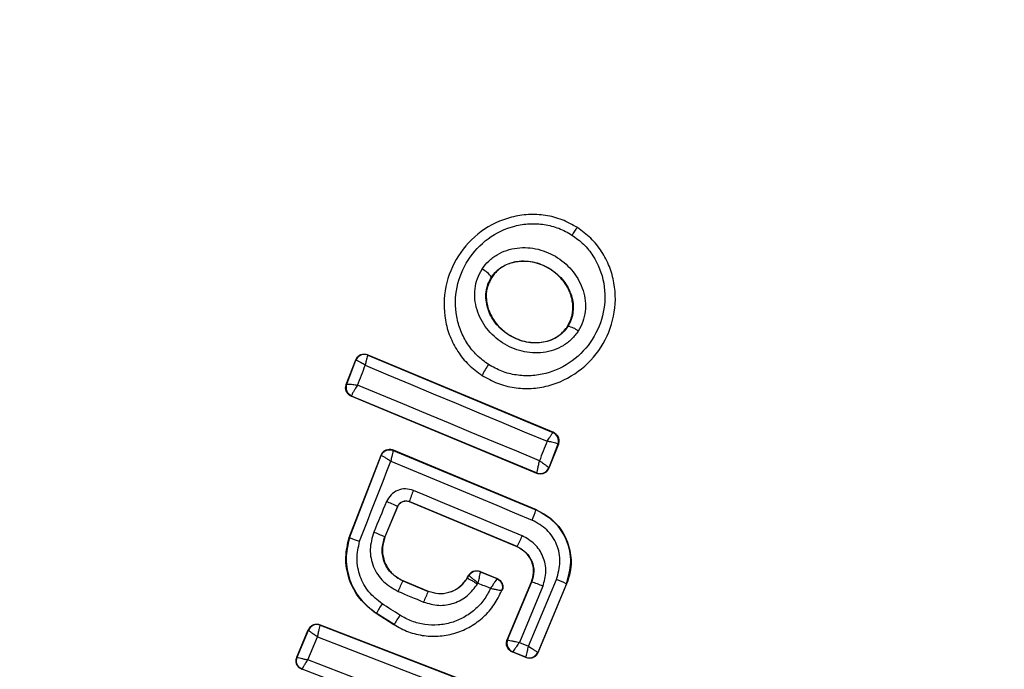
# Model space of a CAD drawing. Units: millimetres. Extents: x 16128 to 23931, y 37426 to 41209.
# Drawn here: x 18583 to 18604, y 39666 to 39680 of the extents above; entities that cross this region are included whole.
import ezdxf

# ---------------------------------------------------------------- set-up
doc = ezdxf.new("R2010")
doc.units = ezdxf.units.MM
doc.header["$LTSCALE"] = 200
doc.layers.add('OTWORY_MONTAŻOWE', color=1, linetype='Continuous')

msp = doc.modelspace()

# ---------------------------------------------------------------- linework, layer by layer
at = {"color": 7, "linetype": 'Continuous', "lineweight": 25}
for p, q in [((18595.049, 39675.273), (18595.054, 39675.28)), ((18593.166, 39674.184), (18593.171, 39674.18)), ((18594.834, 39673.11), (18594.84, 39673.106)), ((18590.456, 39672.485), (18590.46, 39672.476)), ((18590.456, 39672.485), (18594.522, 39670.784)), ((18590.46, 39672.476), (18594.512, 39670.78)), ((18589.984, 39671.832), (18590.193, 39672.373)), ((18589.994, 39671.837), (18590.197, 39672.363)), ((18590.193, 39672.373), (18590.197, 39672.363)), ((18590.197, 39672.363), (18590.197, 39672.364)), ((18592.958, 39672.025), (18592.961, 39672.03)), ((18589.993, 39671.836), (18589.984, 39671.832)), ((18589.993, 39671.836), (18589.994, 39671.837)), ((18590.094, 39671.576), (18590.103, 39671.579)), ((18594.159, 39669.883), (18590.094, 39671.576)), ((18590.103, 39671.579), (18590.102, 39671.584)), ((18594.155, 39669.892), (18590.103, 39671.579)), ((18594.522, 39670.784), (18594.512, 39670.78)), ((18594.512, 39670.78), (18594.512, 39670.78)), ((18594.622, 39670.523), (18594.419, 39670.004)), ((18594.631, 39670.527), (18594.423, 39669.995)), ((18594.622, 39670.523), (18594.621, 39670.525)), ((18594.631, 39670.527), (18594.622, 39670.523)), ((18591.012, 39670.397), (18591.016, 39670.388)), ((18591.012, 39670.397), (18594.143, 39669.089)), ((18591.016, 39670.388), (18594.14, 39669.082)), ((18590.047, 39668.474), (18590.748, 39670.285)), ((18590.054, 39668.471), (18590.752, 39670.276)), ((18590.748, 39670.285), (18590.752, 39670.276)), ((18594.155, 39669.892), (18594.156, 39669.893)), ((18594.159, 39669.883), (18594.155, 39669.892)), ((18594.419, 39670.004), (18594.419, 39670.004)), ((18594.423, 39669.995), (18594.419, 39670.004)), ((18593.731, 39668.278), (18591.366, 39669.264)), ((18591.366, 39669.264), (18591.37, 39669.256)), ((18593.728, 39668.272), (18591.37, 39669.256)), ((18591.105, 39669.157), (18590.827, 39668.491)), ((18591.108, 39669.148), (18590.833, 39668.489)), ((18591.108, 39669.148), (18591.105, 39669.157)), ((18594.14, 39669.082), (18594.143, 39669.089)), ((18590.047, 39668.474), (18590.054, 39668.471)), ((18590.827, 39668.491), (18590.833, 39668.489)), ((18593.728, 39668.272), (18593.731, 39668.278)), ((18592.918, 39667.734), (18592.921, 39667.726)), ((18592.918, 39667.734), (18593.292, 39667.579)), ((18592.921, 39667.726), (18593.283, 39667.575)), ((18592.921, 39667.726), (18592.921, 39667.726)), ((18591.225, 39667.534), (18591.222, 39667.528)), ((18591.222, 39667.528), (18591.778, 39667.295)), ((18591.225, 39667.534), (18591.78, 39667.302)), ((18592.634, 39667.59), (18592.668, 39667.65)), ((18592.634, 39667.59), (18592.639, 39667.587)), ((18592.639, 39667.587), (18592.671, 39667.641)), ((18592.668, 39667.65), (18592.671, 39667.641)), ((18592.671, 39667.641), (18592.671, 39667.641)), ((18593.51, 39666.231), (18594.042, 39667.508)), ((18593.518, 39666.235), (18594.048, 39667.506)), ((18593.978, 39666.094), (18594.59, 39667.56)), ((18594.048, 39667.506), (18594.042, 39667.508)), ((18591.778, 39667.295), (18591.78, 39667.302)), ((18593.391, 39667.315), (18593.401, 39667.32)), ((18594.291, 39667.41), (18593.777, 39666.178)), ((18594.806, 39667.463), (18594.178, 39665.959)), ((18594.813, 39667.46), (18594.182, 39665.95)), ((18594.813, 39667.46), (18594.806, 39667.463)), ((18590.643, 39666.817), (18590.64, 39666.811)), ((18591.027, 39666.562), (18590.64, 39666.811)), ((18591.031, 39666.567), (18590.643, 39666.817)), ((18588.9, 39665.851), (18589.154, 39666.456)), ((18588.909, 39665.855), (18589.158, 39666.447)), ((18589.154, 39666.456), (18589.158, 39666.447)), ((18589.158, 39666.447), (18589.158, 39666.447)), ((18589.411, 39666.565), (18589.415, 39666.556)), ((18589.411, 39666.565), (18592.425, 39665.397)), ((18589.415, 39666.556), (18589.413, 39666.555)), ((18589.415, 39666.556), (18592.417, 39665.394)), ((18591.027, 39666.562), (18591.031, 39666.567)), ((18589.142, 39665.797), (18589.353, 39666.3)), ((18589.353, 39666.3), (18592.279, 39665.166)), ((18593.51, 39666.231), (18593.518, 39666.235)), ((18593.518, 39666.235), (18593.519, 39666.235)), ((18593.777, 39666.178), (18593.978, 39666.094)), ((18588.9, 39665.851), (18588.909, 39665.855)), ((18591.134, 39665.028), (18589.142, 39665.797)), ((18593.617, 39665.97), (18593.626, 39665.973)), ((18593.92, 39665.843), (18593.617, 39665.97)), ((18593.917, 39665.852), (18593.626, 39665.973)), ((18593.626, 39665.973), (18593.626, 39665.973)), ((18593.917, 39665.852), (18593.917, 39665.852)), ((18593.92, 39665.843), (18593.917, 39665.852)), ((18594.178, 39665.959), (18594.178, 39665.959)), ((18594.182, 39665.95), (18594.178, 39665.959)), ((18589.012, 39665.587), (18589.022, 39665.591)), ((18591.05, 39664.808), (18589.022, 39665.591))]:
    msp.add_line(p, q, dxfattribs=at)
at = {"color": 7, "linetype": 'Continuous', "lineweight": 25, "flags": 128}
for points in [[(18590.232, 39671.818), (18590.253, 39671.872), (18590.274, 39671.927), (18590.296, 39671.981), (18590.317, 39672.036), (18590.338, 39672.091), (18590.359, 39672.145), (18590.38, 39672.2), (18590.401, 39672.254)], [(18590.401, 39672.254), (18590.897, 39672.046), (18591.395, 39671.837), (18591.892, 39671.629), (18592.39, 39671.42), (18592.888, 39671.212), (18593.387, 39671.004), (18593.885, 39670.796), (18594.384, 39670.588)], [(18594.216, 39670.159), (18593.718, 39670.367), (18593.22, 39670.575), (18592.722, 39670.783), (18592.223, 39670.99), (18591.725, 39671.198), (18591.227, 39671.405), (18590.73, 39671.611), (18590.232, 39671.818)], [(18594.384, 39670.588), (18594.363, 39670.534), (18594.342, 39670.48), (18594.321, 39670.427), (18594.3, 39670.373), (18594.279, 39670.32), (18594.258, 39670.266), (18594.237, 39670.212), (18594.216, 39670.159)], [(18590.278, 39668.394), (18590.363, 39668.614), (18590.449, 39668.834), (18590.534, 39669.054), (18590.619, 39669.274), (18590.704, 39669.494), (18590.79, 39669.714), (18590.875, 39669.934), (18590.96, 39670.154)], [(18590.96, 39670.154), (18591.346, 39669.992), (18591.733, 39669.83), (18592.12, 39669.669), (18592.507, 39669.507), (18592.894, 39669.345), (18593.281, 39669.184), (18593.668, 39669.022), (18594.055, 39668.861)], [(18593.837, 39668.516), (18593.54, 39668.64), (18593.243, 39668.764), (18592.945, 39668.888), (18592.648, 39669.012), (18592.35, 39669.136), (18592.053, 39669.26), (18591.756, 39669.384), (18591.458, 39669.508)], [(18590.867, 39669.265), (18590.832, 39669.181), (18590.797, 39669.097), (18590.762, 39669.014), (18590.727, 39668.93), (18590.692, 39668.846), (18590.657, 39668.763), (18590.622, 39668.679), (18590.587, 39668.595)], [(18593.292, 39667.579), (18593.287, 39667.576), (18593.283, 39667.575)], [(18591.12, 39667.297), (18591.19, 39667.268), (18591.259, 39667.238), (18591.329, 39667.209), (18591.399, 39667.18), (18591.469, 39667.151), (18591.539, 39667.122), (18591.609, 39667.092), (18591.678, 39667.063)], [(18592.86, 39667.463), (18592.861, 39667.465), (18592.862, 39667.467), (18592.863, 39667.469), (18592.865, 39667.471), (18592.866, 39667.473), (18592.867, 39667.475), (18592.868, 39667.477), (18592.869, 39667.479)], [(18592.869, 39667.479), (18592.904, 39667.465), (18592.938, 39667.45), (18592.973, 39667.436), (18593.008, 39667.422), (18593.042, 39667.407), (18593.077, 39667.393), (18593.111, 39667.378), (18593.146, 39667.364)], [(18591.16, 39666.774), (18591.112, 39666.806), (18591.063, 39666.837), (18591.014, 39666.868), (18590.965, 39666.9), (18590.917, 39666.931), (18590.868, 39666.962), (18590.819, 39666.994), (18590.77, 39667.025)]]:
    msp.add_lwpolyline(points, dxfattribs=at)
at = {"color": 7, "linetype": 'Continuous', "lineweight": 25}
for centre, radius, start, end in [((18592.171, 39667.324), 41.55, 330, 150), ((18592.171, 39667.324), 41.55, 150, 330), ((18595.874, 39674.55), 1.097, 138.7432, 149.3324), ((18592.739, 39673.897), 0.514, 33.9312, 64.5354), ((18594.772, 39672.648), 0.463, 50.3447, 81.5351), ((18590.383, 39672.291), 0.2, 67.4211, 158.6701), ((18594.483, 39671.296), 1.69, 144.8327, 154.2653), ((18590.18, 39671.764), 0.2, 158.8289, 247.3005), ((18590.18, 39671.767), 0.199, 159.5884, 246.78), ((18594.434, 39670.596), 0.2, 339.1927, 67.0574), ((18590.939, 39670.203), 0.2, 149.9611, 158.7438), ((18594.233, 39670.078), 0.2, 247.4826, 338.3241), ((18593.252, 39668.691), 1.971, 155.5167, 163.0943), ((18590.038, 39667.116), 2.303, 62.4103, 68.9235), ((18591.98, 39669.785), 2.272, 335.9992, 341.9858), ((18588.621, 39663.721), 5.256, 65.1858, 68.037), ((18591.293, 39669.509), 2.732, 333.2018, 338.6647), ((18592.844, 39667.541), 0.2, 67.443, 149.9695), ((18593.868, 39666.214), 2.953, 153.6007, 158.5014), ((18592.961, 39664.386), 3.303, 66.2456, 70.7807), ((18593.766, 39665.449), 2.266, 62.6929, 68.6944), ((18599.081, 39664.038), 7.997, 155.9633, 157.7723), ((18592.981, 39665.535), 2.665, 146.0211, 151.2679), ((18595.248, 39664.076), 4.898, 146.5703, 149.4239), ((18589.342, 39666.368), 0.2, 69.1448, 156.868), ((18593.704, 39666.158), 0.2, 157.4394, 247.1132), ((18593.994, 39666.037), 0.2, 247.529, 337.1745)]:
    msp.add_arc(centre, radius, start, end, dxfattribs=at)
for points, knots in [([(18595.049, 39675.273), (18594.939, 39675.335), (18594.719, 39675.459), (18594.35, 39675.551), (18593.974, 39675.57), (18593.481, 39675.494), (18592.914, 39675.222), (18592.403, 39674.677), (18592.121, 39673.986), (18592.112, 39673.359), (18592.247, 39672.883), (18592.42, 39672.55), (18592.656, 39672.253), (18592.859, 39672.104), (18592.961, 39672.03)], [0, 0, 0, 0, 0.063564, 0.126597, 0.189582, 0.252362, 0.376467, 0.500029, 0.623606, 0.747734, 0.810572, 0.873395, 0.936652, 1, 1, 1, 1]), ([(18593.102, 39672.269), (18593.014, 39672.333), (18592.838, 39672.462), (18592.634, 39672.719), (18592.483, 39673.008), (18592.365, 39673.425), (18592.373, 39673.974), (18592.621, 39674.581), (18593.069, 39675.061), (18593.567, 39675.3), (18593.997, 39675.367), (18594.325, 39675.349), (18594.645, 39675.27), (18594.835, 39675.163), (18594.93, 39675.109)], [0, 0, 0, 0, 0.0625217, 0.1254053, 0.1877087, 0.2506755, 0.3753627, 0.5000615, 0.6247148, 0.7492672, 0.812239, 0.8745502, 0.9373959, 1, 1, 1, 1]), ([(18592.961, 39672.03), (18593.071, 39671.968), (18593.291, 39671.845), (18593.661, 39671.754), (18594.037, 39671.735), (18594.529, 39671.812), (18595.096, 39672.084), (18595.605, 39672.631), (18595.885, 39673.321), (18595.895, 39673.946), (18595.76, 39674.421), (18595.588, 39674.754), (18595.352, 39675.049), (18595.15, 39675.199), (18595.049, 39675.273)], [0, 0, 0, 0, 0.0636146, 0.1267238, 0.189786, 0.2525904, 0.3767823, 0.5003801, 0.6239337, 0.7480147, 0.8107966, 0.8735585, 0.9368082, 1, 1, 1, 1]), ([(18594.93, 39675.109), (18595.018, 39675.045), (18595.193, 39674.916), (18595.464, 39674.575), (18595.667, 39674.063), (18595.655, 39673.407), (18595.409, 39672.801), (18594.962, 39672.32), (18594.464, 39672.081), (18594.034, 39672.014), (18593.707, 39672.031), (18593.387, 39672.109), (18593.197, 39672.216), (18593.102, 39672.269)], [0, 0, 0, 0, 0.062524, 0.125468, 0.250144, 0.37485, 0.499633, 0.62443, 0.749185, 0.81218, 0.874513, 0.937391, 1, 1, 1, 1]), ([(18592.96, 39674.361), (18593.006, 39674.423), (18593.099, 39674.546), (18593.287, 39674.684), (18593.499, 39674.782), (18593.801, 39674.849), (18594.196, 39674.822), (18594.629, 39674.633), (18594.978, 39674.317), (18595.164, 39673.969), (18595.228, 39673.666), (18595.226, 39673.434), (18595.178, 39673.207), (18595.104, 39673.072), (18595.067, 39673.005)], [0, 0, 0, 0, 0.0624352, 0.125478, 0.1873045, 0.2505078, 0.3747757, 0.4995316, 0.6243614, 0.7492259, 0.8125629, 0.8745848, 0.9375975, 1, 1, 1, 1]), ([(18593.166, 39674.184), (18593.2, 39674.23), (18593.269, 39674.322), (18593.411, 39674.426), (18593.573, 39674.499), (18593.81, 39674.552), (18594.126, 39674.529), (18594.476, 39674.376), (18594.759, 39674.12), (18594.909, 39673.843), (18594.958, 39673.606), (18594.958, 39673.429), (18594.922, 39673.257), (18594.867, 39673.156), (18594.84, 39673.106)], [0, 0, 0, 0, 0.059887, 0.120093, 0.180905, 0.242963, 0.369494, 0.498826, 0.628505, 0.755836, 0.818277, 0.879689, 0.940123, 1, 1, 1, 1]), ([(18594.834, 39673.11), (18594.872, 39673.187), (18594.949, 39673.34), (18594.959, 39673.607), (18594.888, 39673.88), (18594.722, 39674.149), (18594.457, 39674.38), (18594.111, 39674.527), (18593.756, 39674.548), (18593.451, 39674.453), (18593.267, 39674.314), (18593.191, 39674.209), (18593.171, 39674.18)], [0, 0, 0, 0, 0.089486, 0.178787, 0.274117, 0.382179, 0.503438, 0.634817, 0.76549, 0.864038, 0.962954, 1, 1, 1, 1]), ([(18595.067, 39673.005), (18595.021, 39672.942), (18594.929, 39672.817), (18594.741, 39672.677), (18594.529, 39672.578), (18594.225, 39672.509), (18593.828, 39672.535), (18593.393, 39672.725), (18593.043, 39673.043), (18592.857, 39673.393), (18592.795, 39673.697), (18592.798, 39673.93), (18592.847, 39674.158), (18592.923, 39674.294), (18592.96, 39674.361)], [0, 0, 0, 0, 0.062428, 0.125452, 0.187315, 0.25056, 0.37487, 0.499595, 0.624404, 0.749248, 0.81259, 0.874593, 0.937624, 1, 1, 1, 1]), ([(18594.84, 39673.106), (18594.805, 39673.06), (18594.737, 39672.966), (18594.595, 39672.86), (18594.433, 39672.785), (18594.194, 39672.731), (18593.876, 39672.753), (18593.524, 39672.907), (18593.24, 39673.165), (18593.09, 39673.444), (18593.042, 39673.683), (18593.044, 39673.861), (18593.081, 39674.033), (18593.138, 39674.134), (18593.166, 39674.184)], [0, 0, 0, 0, 0.059919, 0.1201, 0.181067, 0.24319, 0.369707, 0.499021, 0.628697, 0.756009, 0.818459, 0.879855, 0.94024, 1, 1, 1, 1]), ([(18593.171, 39674.18), (18593.132, 39674.104), (18593.054, 39673.951), (18593.042, 39673.684), (18593.111, 39673.411), (18593.275, 39673.142), (18593.537, 39672.909), (18593.881, 39672.76), (18594.253, 39672.735), (18594.577, 39672.841), (18594.756, 39672.995), (18594.822, 39673.092), (18594.834, 39673.11)], [0, 0, 0, 0, 0.08902, 0.177851, 0.272914, 0.380356, 0.500825, 0.631142, 0.760861, 0.87749, 0.977233, 1, 1, 1, 1]), ([(18590.193, 39672.373), (18590.197, 39672.382), (18590.21, 39672.412), (18590.246, 39672.455), (18590.304, 39672.49), (18590.37, 39672.504), (18590.422, 39672.498), (18590.449, 39672.488), (18590.456, 39672.485)], [0, 0, 0, 0, 0.096789, 0.306346, 0.515965, 0.724281, 0.932433, 1, 1, 1, 1]), ([(18590.46, 39672.476), (18590.458, 39672.472), (18590.452, 39672.466), (18590.438, 39672.419), (18590.424, 39672.362), (18590.412, 39672.307), (18590.405, 39672.273), (18590.401, 39672.254)], [0, 0, 0, 0, 0.240577, 0.498721, 0.7082, 0.843888, 1, 1, 1, 1]), ([(18590.401, 39672.254), (18590.385, 39672.264), (18590.355, 39672.283), (18590.306, 39672.312), (18590.255, 39672.341), (18590.21, 39672.363), (18590.201, 39672.363), (18590.197, 39672.364)], [0, 0, 0, 0, 0.156095, 0.291784, 0.501314, 0.759429, 1, 1, 1, 1]), ([(18590.094, 39671.576), (18590.087, 39671.579), (18590.058, 39671.592), (18590.016, 39671.628), (18589.981, 39671.687), (18589.967, 39671.754), (18589.974, 39671.804), (18589.983, 39671.828), (18589.984, 39671.832)], [0, 0, 0, 0, 0.0833245, 0.3035308, 0.5237329, 0.7438847, 0.9629855, 1, 1, 1, 1]), ([(18589.994, 39671.837), (18589.999, 39671.839), (18590.009, 39671.843), (18590.061, 39671.841), (18590.122, 39671.835), (18590.178, 39671.827), (18590.214, 39671.821), (18590.232, 39671.818)], [0, 0, 0, 0, 0.2407527, 0.4986638, 0.7082842, 0.8439613, 1, 1, 1, 1]), ([(18590.232, 39671.818), (18590.222, 39671.803), (18590.203, 39671.774), (18590.171, 39671.722), (18590.137, 39671.665), (18590.109, 39671.61), (18590.104, 39671.593), (18590.102, 39671.584)], [0, 0, 0, 0, 0.1455612, 0.2843489, 0.5062077, 0.7584398, 1, 1, 1, 1]), ([(18594.384, 39670.588), (18594.395, 39670.603), (18594.414, 39670.633), (18594.445, 39670.68), (18594.478, 39670.728), (18594.506, 39670.77), (18594.51, 39670.777), (18594.512, 39670.78)], [0, 0, 0, 0, 0.156029, 0.291689, 0.501265, 0.75931, 1, 1, 1, 1]), ([(18594.522, 39670.784), (18594.541, 39670.774), (18594.581, 39670.752), (18594.623, 39670.698), (18594.645, 39670.634), (18594.646, 39670.575), (18594.635, 39670.54), (18594.631, 39670.527)], [0, 0, 0, 0, 0.216136, 0.432281, 0.64837, 0.865443, 1, 1, 1, 1]), ([(18594.621, 39670.525), (18594.616, 39670.528), (18594.606, 39670.535), (18594.554, 39670.551), (18594.494, 39670.565), (18594.438, 39670.578), (18594.403, 39670.584), (18594.384, 39670.588)], [0, 0, 0, 0, 0.2406703, 0.4987353, 0.7082918, 0.8439569, 1, 1, 1, 1]), ([(18590.748, 39670.285), (18590.753, 39670.294), (18590.766, 39670.324), (18590.802, 39670.367), (18590.86, 39670.403), (18590.927, 39670.416), (18590.979, 39670.41), (18591.006, 39670.4), (18591.012, 39670.397)], [0, 0, 0, 0, 0.0965562, 0.3069375, 0.5173451, 0.7272089, 0.9371226, 1, 1, 1, 1]), ([(18591.016, 39670.388), (18591.014, 39670.384), (18591.01, 39670.377), (18590.996, 39670.326), (18590.983, 39670.266), (18590.971, 39670.209), (18590.964, 39670.173), (18590.96, 39670.154)], [0, 0, 0, 0, 0.241346, 0.499563, 0.708758, 0.844206, 1, 1, 1, 1]), ([(18590.752, 39670.276), (18590.756, 39670.275), (18590.765, 39670.272), (18590.81, 39670.247), (18590.863, 39670.215), (18590.913, 39670.184), (18590.943, 39670.165), (18590.96, 39670.154)], [0, 0, 0, 0, 0.241365, 0.499563, 0.708792, 0.844231, 1, 1, 1, 1]), ([(18594.156, 39669.893), (18594.159, 39669.9), (18594.164, 39669.914), (18594.179, 39669.976), (18594.193, 39670.043), (18594.206, 39670.105), (18594.213, 39670.14), (18594.216, 39670.159)], [0, 0, 0, 0, 0.2413506, 0.4988705, 0.7167597, 0.8544396, 1, 1, 1, 1]), ([(18594.216, 39670.159), (18594.233, 39670.148), (18594.264, 39670.127), (18594.315, 39670.093), (18594.367, 39670.054), (18594.411, 39670.019), (18594.416, 39670.009), (18594.419, 39670.004)], [0, 0, 0, 0, 0.155916, 0.291528, 0.501147, 0.758639, 1, 1, 1, 1]), ([(18594.423, 39669.995), (18594.412, 39669.975), (18594.392, 39669.934), (18594.338, 39669.891), (18594.274, 39669.868), (18594.211, 39669.866), (18594.174, 39669.878), (18594.159, 39669.883)], [0, 0, 0, 0, 0.211689, 0.423366, 0.635322, 0.84736, 1, 1, 1, 1]), ([(18591.458, 39669.508), (18591.401, 39669.524), (18591.286, 39669.557), (18591.108, 39669.519), (18590.955, 39669.421), (18590.896, 39669.317), (18590.867, 39669.265)], [0, 0, 0, 0, 0.250611, 0.499784, 0.749173, 1, 1, 1, 1]), ([(18591.105, 39669.157), (18591.117, 39669.179), (18591.141, 39669.222), (18591.206, 39669.267), (18591.271, 39669.282), (18591.326, 39669.278), (18591.353, 39669.269), (18591.366, 39669.264)], [0, 0, 0, 0, 0.235656, 0.475865, 0.730152, 0.86329, 1, 1, 1, 1]), ([(18591.37, 39669.256), (18591.348, 39669.263), (18591.305, 39669.276), (18591.236, 39669.267), (18591.175, 39669.237), (18591.131, 39669.195), (18591.115, 39669.162), (18591.108, 39669.148)], [0, 0, 0, 0, 0.214793, 0.429587, 0.644372, 0.859147, 1, 1, 1, 1]), ([(18594.806, 39667.463), (18594.852, 39667.62), (18594.942, 39667.934), (18594.836, 39668.422), (18594.568, 39668.844), (18594.283, 39669.003), (18594.14, 39669.082)], [0, 0, 0, 0, 0.250522, 0.500171, 0.749942, 1, 1, 1, 1]), ([(18594.143, 39669.089), (18594.267, 39669.023), (18594.515, 39668.89), (18594.776, 39668.549), (18594.915, 39668.149), (18594.918, 39667.768), (18594.843, 39667.548), (18594.813, 39667.46)], [0, 0, 0, 0, 0.2144411, 0.4289096, 0.6428181, 0.8571396, 1, 1, 1, 1]), ([(18594.59, 39667.56), (18594.626, 39667.687), (18594.698, 39667.939), (18594.614, 39668.331), (18594.399, 39668.669), (18594.17, 39668.797), (18594.055, 39668.861)], [0, 0, 0, 0, 0.250754, 0.500068, 0.749882, 1, 1, 1, 1]), ([(18590.587, 39668.595), (18590.551, 39668.47), (18590.479, 39668.218), (18590.562, 39667.827), (18590.778, 39667.49), (18591.006, 39667.361), (18591.12, 39667.297)], [0, 0, 0, 0, 0.250101, 0.499971, 0.749254, 1, 1, 1, 1]), ([(18590.64, 39666.811), (18590.511, 39666.912), (18590.255, 39667.116), (18590.028, 39667.559), (18589.945, 39668.031), (18590.014, 39668.332), (18590.047, 39668.474)], [0, 0, 0, 0, 0.256944, 0.513866, 0.770763, 1, 1, 1, 1]), ([(18590.054, 39668.471), (18590.019, 39668.317), (18589.951, 39668.008), (18590.044, 39667.536), (18590.271, 39667.111), (18590.519, 39666.915), (18590.643, 39666.817)], [0, 0, 0, 0, 0.2498267, 0.4999713, 0.7499422, 1, 1, 1, 1]), ([(18590.054, 39668.471), (18590.057, 39668.471), (18590.063, 39668.469), (18590.106, 39668.454), (18590.166, 39668.434), (18590.226, 39668.412), (18590.261, 39668.4), (18590.278, 39668.394)], [0, 0, 0, 0, 0.207885, 0.443619, 0.707114, 0.850045, 1, 1, 1, 1]), ([(18590.77, 39667.025), (18590.667, 39667.106), (18590.462, 39667.268), (18590.274, 39667.619), (18590.195, 39668.01), (18590.25, 39668.266), (18590.278, 39668.394)], [0, 0, 0, 0, 0.250057, 0.499695, 0.749667, 1, 1, 1, 1]), ([(18591.222, 39667.528), (18591.137, 39667.575), (18590.968, 39667.67), (18590.808, 39667.921), (18590.748, 39668.211), (18590.8, 39668.398), (18590.827, 39668.491)], [0, 0, 0, 0, 0.250653, 0.500363, 0.749973, 1, 1, 1, 1]), ([(18590.833, 39668.489), (18590.809, 39668.41), (18590.761, 39668.252), (18590.792, 39668), (18590.901, 39667.776), (18591.057, 39667.617), (18591.177, 39667.557), (18591.225, 39667.534)], [0, 0, 0, 0, 0.2153032, 0.4304259, 0.647898, 0.8606703, 1, 1, 1, 1]), ([(18594.291, 39667.41), (18594.322, 39667.517), (18594.383, 39667.731), (18594.312, 39668.064), (18594.128, 39668.351), (18593.934, 39668.461), (18593.837, 39668.516)], [0, 0, 0, 0, 0.2500214, 0.4998474, 0.7491823, 1, 1, 1, 1]), ([(18594.042, 39667.508), (18594.061, 39667.572), (18594.1, 39667.698), (18594.074, 39667.9), (18593.987, 39668.079), (18593.862, 39668.205), (18593.767, 39668.253), (18593.728, 39668.272)], [0, 0, 0, 0, 0.215815, 0.431402, 0.649417, 0.860309, 1, 1, 1, 1]), ([(18593.731, 39668.278), (18593.799, 39668.239), (18593.933, 39668.162), (18594.063, 39667.963), (18594.111, 39667.73), (18594.069, 39667.58), (18594.048, 39667.506)], [0, 0, 0, 0, 0.250971, 0.500246, 0.749846, 1, 1, 1, 1]), ([(18592.668, 39667.65), (18592.681, 39667.668), (18592.707, 39667.705), (18592.767, 39667.74), (18592.834, 39667.753), (18592.885, 39667.747), (18592.912, 39667.737), (18592.918, 39667.734)], [0, 0, 0, 0, 0.233955, 0.467915, 0.701751, 0.935439, 1, 1, 1, 1]), ([(18592.921, 39667.726), (18592.92, 39667.721), (18592.919, 39667.712), (18592.908, 39667.658), (18592.895, 39667.595), (18592.882, 39667.535), (18592.874, 39667.499), (18592.869, 39667.479)], [0, 0, 0, 0, 0.242059, 0.499733, 0.709096, 0.844446, 1, 1, 1, 1]), ([(18592.639, 39667.587), (18592.59, 39667.52), (18592.492, 39667.385), (18592.268, 39667.265), (18592.017, 39667.225), (18591.857, 39667.272), (18591.778, 39667.295)], [0, 0, 0, 0, 0.2505, 0.500126, 0.750043, 1, 1, 1, 1]), ([(18591.78, 39667.302), (18591.854, 39667.279), (18592.002, 39667.234), (18592.236, 39667.264), (18592.445, 39667.365), (18592.571, 39667.49), (18592.622, 39667.572), (18592.634, 39667.59)], [0, 0, 0, 0, 0.234218, 0.468347, 0.702833, 0.934889, 1, 1, 1, 1]), ([(18592.869, 39667.479), (18592.854, 39667.492), (18592.825, 39667.516), (18592.778, 39667.555), (18592.728, 39667.597), (18592.683, 39667.632), (18592.675, 39667.638), (18592.671, 39667.641)], [0, 0, 0, 0, 0.155525, 0.290865, 0.500267, 0.75792, 1, 1, 1, 1]), ([(18593.283, 39667.575), (18593.281, 39667.571), (18593.277, 39667.562), (18593.247, 39667.515), (18593.211, 39667.461), (18593.178, 39667.41), (18593.157, 39667.38), (18593.146, 39667.364)], [0, 0, 0, 0, 0.24212, 0.498868, 0.712796, 0.847326, 1, 1, 1, 1]), ([(18593.283, 39667.575), (18593.305, 39667.563), (18593.339, 39667.544), (18593.372, 39667.504), (18593.392, 39667.468), (18593.403, 39667.429), (18593.409, 39667.376), (18593.398, 39667.339), (18593.391, 39667.315)], [0, 0, 0, 0, 0.239602, 0.368454, 0.5, 0.631546, 0.760398, 1, 1, 1, 1]), ([(18593.292, 39667.579), (18593.312, 39667.568), (18593.342, 39667.552), (18593.372, 39667.519), (18593.391, 39667.491), (18593.409, 39667.451), (18593.417, 39667.406), (18593.413, 39667.358), (18593.405, 39667.334), (18593.401, 39667.32)], [0, 0, 0, 0, 0.216443, 0.323501, 0.430393, 0.53724, 0.753231, 0.860071, 1, 1, 1, 1]), ([(18591.031, 39666.567), (18591.134, 39666.51), (18591.341, 39666.396), (18591.688, 39666.314), (18592.042, 39666.305), (18592.391, 39666.374), (18592.716, 39666.518), (18593, 39666.73), (18593.238, 39666.996), (18593.34, 39667.209), (18593.391, 39667.315)], [0, 0, 0, 0, 0.125024, 0.250041, 0.375017, 0.499847, 0.625133, 0.749721, 0.874908, 1, 1, 1, 1]), ([(18593.146, 39667.364), (18593.101, 39667.277), (18593.01, 39667.103), (18592.805, 39666.888), (18592.565, 39666.717), (18592.292, 39666.604), (18592.001, 39666.549), (18591.706, 39666.561), (18591.417, 39666.63), (18591.246, 39666.726), (18591.16, 39666.774)], [0, 0, 0, 0, 0.12504, 0.249804, 0.37507, 0.499852, 0.624834, 0.749745, 0.87499, 1, 1, 1, 1]), ([(18591.678, 39667.063), (18591.788, 39667.031), (18592.007, 39666.965), (18592.351, 39667.022), (18592.658, 39667.186), (18592.793, 39667.371), (18592.86, 39667.463)], [0, 0, 0, 0, 0.250424, 0.50007, 0.750018, 1, 1, 1, 1]), ([(18593.146, 39667.364), (18593.174, 39667.358), (18593.23, 39667.345), (18593.309, 39667.329), (18593.36, 39667.32), (18593.385, 39667.315), (18593.389, 39667.314), (18593.391, 39667.313)], [0, 0, 0, 0, 0.219422, 0.451123, 0.708529, 0.850913, 1, 1, 1, 1]), ([(18589.154, 39666.456), (18589.165, 39666.476), (18589.186, 39666.516), (18589.241, 39666.557), (18589.306, 39666.579), (18589.365, 39666.58), (18589.399, 39666.569), (18589.411, 39666.565)], [0, 0, 0, 0, 0.217915, 0.435811, 0.654213, 0.873324, 1, 1, 1, 1]), ([(18589.353, 39666.3), (18589.33, 39666.315), (18589.283, 39666.347), (18589.22, 39666.393), (18589.18, 39666.424), (18589.161, 39666.441), (18589.159, 39666.445), (18589.158, 39666.447)], [0, 0, 0, 0, 0.221886, 0.454136, 0.710312, 0.851666, 1, 1, 1, 1]), ([(18589.413, 39666.555), (18589.411, 39666.552), (18589.408, 39666.546), (18589.399, 39666.516), (18589.385, 39666.463), (18589.369, 39666.383), (18589.358, 39666.327), (18589.353, 39666.3)], [0, 0, 0, 0, 0.148333, 0.289687, 0.545864, 0.778114, 1, 1, 1, 1]), ([(18593.617, 39665.97), (18593.609, 39665.973), (18593.581, 39665.986), (18593.539, 39666.022), (18593.504, 39666.08), (18593.491, 39666.147), (18593.497, 39666.199), (18593.507, 39666.226), (18593.51, 39666.231)], [0, 0, 0, 0, 0.0818878, 0.296613, 0.5113327, 0.7261841, 0.9411488, 1, 1, 1, 1]), ([(18593.519, 39666.235), (18593.524, 39666.233), (18593.536, 39666.229), (18593.595, 39666.216), (18593.661, 39666.202), (18593.722, 39666.189), (18593.758, 39666.182), (18593.777, 39666.178)], [0, 0, 0, 0, 0.24152, 0.498936, 0.711675, 0.848029, 1, 1, 1, 1]), ([(18593.777, 39666.178), (18593.766, 39666.161), (18593.745, 39666.13), (18593.71, 39666.08), (18593.672, 39666.028), (18593.637, 39665.983), (18593.63, 39665.976), (18593.626, 39665.973)], [0, 0, 0, 0, 0.155876, 0.291464, 0.501072, 0.758464, 1, 1, 1, 1]), ([(18593.917, 39665.852), (18593.92, 39665.856), (18593.925, 39665.866), (18593.939, 39665.92), (18593.953, 39665.981), (18593.966, 39666.039), (18593.974, 39666.075), (18593.978, 39666.094)], [0, 0, 0, 0, 0.240985, 0.498656, 0.708279, 0.843961, 1, 1, 1, 1]), ([(18593.978, 39666.094), (18593.994, 39666.083), (18594.024, 39666.063), (18594.073, 39666.03), (18594.124, 39665.995), (18594.168, 39665.966), (18594.175, 39665.961), (18594.178, 39665.959)], [0, 0, 0, 0, 0.15602, 0.291696, 0.501344, 0.758995, 1, 1, 1, 1]), ([(18589.012, 39665.587), (18588.992, 39665.597), (18588.952, 39665.617), (18588.908, 39665.671), (18588.885, 39665.734), (18588.882, 39665.797), (18588.895, 39665.835), (18588.9, 39665.851)], [0, 0, 0, 0, 0.210434, 0.420904, 0.630571, 0.83996, 1, 1, 1, 1]), ([(18588.909, 39665.855), (18588.911, 39665.853), (18588.914, 39665.851), (18588.938, 39665.843), (18588.986, 39665.83), (18589.06, 39665.813), (18589.115, 39665.802), (18589.142, 39665.797)], [0, 0, 0, 0, 0.1507509, 0.2933592, 0.5493746, 0.7800638, 1, 1, 1, 1]), ([(18589.022, 39665.591), (18589.022, 39665.591), (18589.022, 39665.591), (18589.022, 39665.591), (18589.022, 39665.591), (18589.022, 39665.591), (18589.021, 39665.593), (18589.026, 39665.604), (18589.036, 39665.622), (18589.042, 39665.633), (18589.046, 39665.64), (18589.05, 39665.648), (18589.064, 39665.672), (18589.092, 39665.719), (18589.126, 39665.771), (18589.142, 39665.797)], [0, 0, 0, 0, 0.000062, 0.000618, 0.002221, 0.008382, 0.032419, 0.250387, 0.375403, 0.382125, 0.437826, 0.477537, 0.500151, 0.757541, 1, 1, 1, 1]), ([(18594.182, 39665.95), (18594.171, 39665.93), (18594.15, 39665.89), (18594.095, 39665.848), (18594.031, 39665.826), (18593.97, 39665.826), (18593.935, 39665.838), (18593.92, 39665.843)], [0, 0, 0, 0, 0.213896, 0.4278, 0.64158, 0.855693, 1, 1, 1, 1])]:
    msp.add_open_spline(points, degree=3, knots=knots, dxfattribs=at)
for points in [[(18590.766, 39670.303), (18590.78, 39670.323), (18590.808, 39670.362), (18590.874, 39670.396), (18590.946, 39670.409), (18590.993, 39670.395), (18591.016, 39670.388)], [(18592.639, 39667.587), (18592.643, 39667.585), (18592.652, 39667.581), (18592.703, 39667.552), (18592.775, 39667.512), (18592.832, 39667.479), (18592.86, 39667.463)], [(18589.022, 39665.591), (18588.998, 39665.604), (18588.951, 39665.629), (18588.906, 39665.697), (18588.887, 39665.777), (18588.902, 39665.829), (18588.909, 39665.855)]]:
    msp.add_open_spline(points, degree=3, dxfattribs=at)
at = {"layer": 'OTWORY_MONTAŻOWE'}
msp.add_circle((18592.171, 39667.324), 200, dxfattribs=at)

doc.saveas('drawing.dxf')
